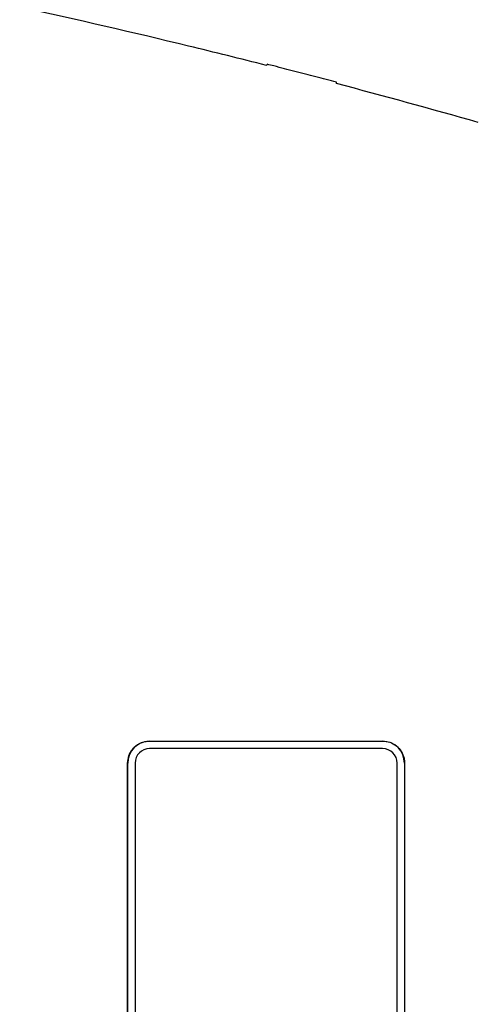
# Model space of a CAD drawing. Units: millimetres. Extents: x -688 to 10907, y -1008 to 674.
# Drawn here: x 3741 to 3804, y -633 to -498 of the extents above; entities that cross this region are included whole.
import ezdxf

# ---------------------------------------------------------------- set-up
doc = ezdxf.new("R2010")
doc.units = ezdxf.units.MM
doc.header["$LTSCALE"] = 2.5

msp = doc.modelspace()

# ---------------------------------------------------------------- linework, layer by layer
at = {"color": 7, "linetype": 'Continuous', "lineweight": 25}
for p, q in [((3759.153, -596.989), (3791.153, -596.989)), ((3759.153, -596.989), (3759.153, -597.015)), ((3759.153, -597.015), (3791.153, -597.015)), ((3791.153, -597.015), (3791.153, -596.989)), ((3791.153, -598.015), (3759.153, -598.015)), ((3756.127, -641.515), (3756.127, -600.015)), ((3756.153, -600.015), (3756.127, -600.015)), ((3756.153, -683.015), (3756.153, -600.015)), ((3757.153, -600.015), (3757.153, -683.015)), ((3793.153, -682.601), (3793.153, -600.015)), ((3794.18, -600.015), (3794.153, -600.015)), ((3794.153, -600.015), (3794.153, -683.015)), ((3794.18, -600.015), (3794.18, -683.026))]:
    msp.add_line(p, q, dxfattribs=at)
for centre, radius, start, end in [((3759.153, -600.015), 3, 90, 180), ((3791.153, -600.015), 3, 0, 90), ((3759.153, -600.015), 2, 90, 180), ((3791.153, -600.015), 2, 0, 90)]:
    msp.add_arc(centre, radius, start, end, dxfattribs=at)
for points, knots in [([(3775.2, -504.15), (3771.642, -503.245), (3760.373, -500.444), (3749.059, -497.834), (3741.301, -496.144)], [0.13533693, 0.13533693, 0.13533693, 0.13533693, 0.28190878, 0.59890984, 0.59890984, 0.59890984, 0.59890984]), ([(3775.301, -503.997), (3775.284, -504.022), (3775.249, -504.073), (3775.216, -504.124), (3775.2, -504.15)], [0, 0, 0, 0, 0.4999886, 1, 1, 1, 1]), ([(3784.825, -506.465), (3783.882, -506.217), (3781.976, -505.715), (3779.104, -504.97), (3776.872, -504.397), (3775.604, -504.074), (3775.301, -503.997)], [0, 0, 0, 0, 0.2974303, 0.6010218, 0.9046136, 1, 1, 1, 1]), ([(3784.839, -506.648), (3784.837, -506.618), (3784.833, -506.557), (3784.828, -506.496), (3784.825, -506.465)], [0, 0, 0, 0, 0.4999073, 1, 1, 1, 1]), ([(3756.127, -600.015), (3756.16, -599.675), (3756.227, -598.995), (3756.749, -598.088), (3757.517, -597.403), (3758.368, -597.041), (3758.93, -597.004), (3759.153, -596.989)], [0, 0, 0, 0, 0.2146969, 0.4293923, 0.6440859, 0.8587747, 1, 1, 1, 1]), ([(3791.153, -596.989), (3791.493, -597.022), (3792.174, -597.089), (3793.081, -597.611), (3793.765, -598.379), (3794.128, -599.23), (3794.165, -599.792), (3794.18, -600.015)], [0, 0, 0, 0, 0.2146955, 0.429389, 0.6440827, 0.858776, 1, 1, 1, 1])]:
    msp.add_open_spline(points, degree=3, knots=knots, dxfattribs=at)
msp.add_open_spline([(3804.302, -511.982), (3797.831, -510.145), (3791.343, -508.366), (3784.839, -506.648)], degree=3, dxfattribs=at)

doc.saveas('drawing.dxf')
